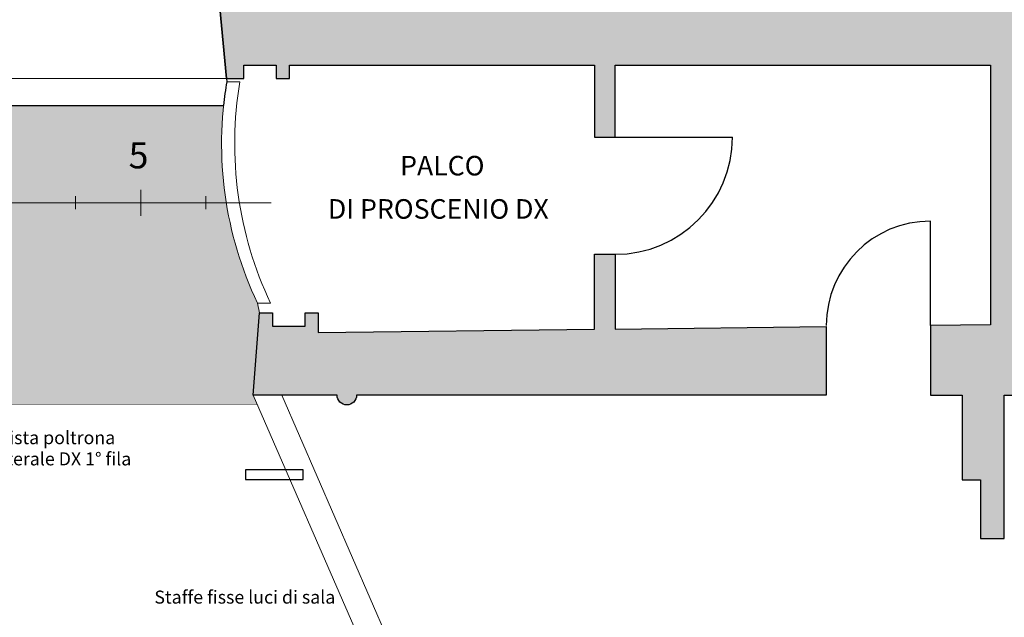
# Model space of a CAD drawing. Units: inches. Extents: x -249 to 7137, y -5951 to 2221.
# Drawn here: x 1985 to 2740, y -3546 to -3088 of the extents above; entities that cross this region are included whole.
import ezdxf

# ---------------------------------------------------------------- set-up
doc = ezdxf.new("R2010")
doc.units = ezdxf.units.IN
doc.header["$MEASUREMENT"] = 0
for name, color, linetype in [('TA-MURI', 7, 'Continuous'), ('TA-RETINI', 7, 'Continuous'), ('TA-SCRITTE', 7, 'Continuous'), ('TA-STAFFE LUCI DI SALA', 1, 'Continuous'), ('TA-STRUTTURA', 253, 'Continuous')]:
    doc.layers.add(name, color=color, linetype=linetype)
doc.styles.add('SWISS', font='swissl.ttf')

# ---------------------------------------------------------------- blocks, each defined once
blk = doc.blocks.new('A$C3EA0354B')
at = {"color": 250, "lineweight": 13}
for points in [[(1100, 10), (1100, 20)], [(0, 10), (1200, 10)], [(0, 10), (1200, 10)], [(1050, 10), (1050, 15)], [(1050, 10), (1050, 5)], [(1100, 10), (1100, 0)], [(1150, 10), (1150, 15)], [(1150, 10), (1150, 5)]]:
    blk.add_lwpolyline(points, dxfattribs=at)
at = {"color": 7, "style": 'SWISS'}
blk.add_text('5', height=20, dxfattribs=at).set_placement((1090.72, 36.37))

msp = doc.modelspace()

# ---------------------------------------------------------------- hatches: boundary and pattern name
at = {"layer": 'TA-RETINI', "lineweight": 13, "ltscale": 5, "transparency": 33554559}
h = msp.add_hatch(color=252, dxfattribs=at)
h.dxf.hatch_style = 1
h.paths.add_polyline_path([(2143.248, -3132.995), (2146.915, -3132.995), (2156.487, -3132.995), (2156.487, -3122.995), (2181.487, -3122.995), (2181.487, -3132.995), (2191.487, -3132.995), (2191.487, -3122.995), (2425.487, -3122.995), (2425.487, -3177.995), (2441.487, -3177.995), (2441.487, -3122.995), (2729.487, -3122.995), (2729.487, -3321.995), (2683.396, -3322.526), (2683.396, -3375.995), (2707.767, -3375.995), (2707.767, -3440.995), (2721.767, -3440.995), (2721.767, -3485.995), (2740.006, -3485.995), (2740.006, -3375.995), (2765.487, -3375.995), (2765.487, -3327.995), (2749.487, -3327.995), (2749.487, -3122.995), (2765.487, -3122.995), (2765.487, -3078.995), (2760.439, -3078.995), (2435.439, -3078.995), (2435.439, -3041.995), (2374.072, -3041.995), (2373.987, -3078.995), (2184.987, -3078.995), (2184.987, -3064.995), (2136.987, -3064.995)])
at = {"layer": 'TA-RETINI', "lineweight": 5, "ltscale": 5, "transparency": 33554483}
h = msp.add_hatch(color=243, dxfattribs=at)
h.dxf.hatch_style = 1
h.paths.add_polyline_path([(2141.011, -3153.826), (1013.599, -3153.826, -0.1398121), (987.975, -3305.397), (977.933, -3305.397), (974.487, -3312.995), (979.167, -3375.995), (976.118, -3383.495), (2167.074, -3383.495), (2163.806, -3375.995), (2168.487, -3312.995), (2166.998, -3305.397, -0.1371116)])
at = {"layer": 'TA-RETINI', "lineweight": 13, "ltscale": 5, "transparency": 33554559}
h = msp.add_hatch(color=252, dxfattribs=at)
h.dxf.hatch_style = 1
h.paths.add_polyline_path([(2603.396, -3323.447), (2441.487, -3325.312), (2441.487, -3267.995), (2425.487, -3267.995), (2425.487, -3325.496), (2213.487, -3327.937), (2213.487, -3312.995), (2203.487, -3312.995), (2203.487, -3322.995), (2178.487, -3322.995), (2178.487, -3312.995), (2168.487, -3312.995), (2163.806, -3375.995), (2228.078, -3375.995, 1), (2243.078, -3375.995), (2603.396, -3375.995)])

# ---------------------------------------------------------------- linework, layer by layer
at = {"color": 9, "lineweight": 9, "ltscale": 5, "const_width": 0.15}
msp.add_lwpolyline([(976.119, -3383.495), (2167.075, -3383.495)], dxfattribs=at)
at = {"layer": 'TA-MURI', "color": 18, "lineweight": 30, "true_color": 0x000000}
for p, q in [((2143.249, -3132.995), (2143.488, -3135.593)), ((1013.6, -3153.826), (2141.013, -3153.826))]:
    msp.add_line(p, q, dxfattribs=at)
for points in [[(2136.988, -3064.995), (2143.249, -3132.995), (2136.988, -3064.995)], [(2143.249, -3132.995), (2156.488, -3132.995), (2156.488, -3122.995), (2181.488, -3122.995), (2181.488, -3132.995), (2191.488, -3132.995), (2191.488, -3122.995), (2425.488, -3122.995), (2425.488, -3177.995), (2441.488, -3177.995), (2441.488, -3122.995), (2729.488, -3122.995), (2729.488, -3321.995), (2683.397, -3322.526), (2683.397, -3375.995), (2707.768, -3375.995), (2707.768, -3440.995), (2721.768, -3440.995), (2721.768, -3485.995), (2740.007, -3485.995), (2740.007, -3375.995), (2765.488, -3375.995)]]:
    msp.add_lwpolyline(points, dxfattribs=at)
msp.add_lwpolyline([(2203.488, -3322.995), (2203.488, -3312.995), (2213.488, -3312.995), (2213.488, -3327.937), (2425.488, -3325.496), (2425.488, -3267.995), (2441.488, -3267.995), (2441.488, -3325.312), (2603.397, -3323.447), (2603.397, -3375.995), (2243.079, -3375.995, -1), (2228.079, -3375.995), (2163.807, -3375.995), (2168.488, -3312.995), (2178.488, -3312.995), (2178.488, -3322.995)], format="xyb", close=True, dxfattribs=at)
msp.add_arc((2425.175, -3183.12), 285.669, 170.423064, 174.114265, dxfattribs=at)
at = {"layer": 'TA-STAFFE LUCI DI SALA', "color": 244, "lineweight": 30, "true_color": 0x991b1e}
msp.add_lwpolyline([(2202.059, -3433.227), (2157.733, -3433.227), (2157.733, -3440.763), (2202.059, -3440.763)], close=True, dxfattribs=at)
at = {"layer": 'TA-STRUTTURA', "color": 18, "linetype": 'Continuous', "lineweight": 9, "true_color": 0x000000}
msp.add_line((1012.003, -3132.995), (2143.249, -3132.995), dxfattribs=at)
at = {"layer": 'TA-STRUTTURA', "color": 253}
for p, q in [((2441.488, -3177.995), (2531.488, -3177.995)), ((2683.397, -3322.526), (2683.397, -3242.526))]:
    msp.add_line(p, q, dxfattribs=at)
at = {"layer": 'TA-STRUTTURA', "color": 253, "lineweight": 15}
for p, q in [((2163.807, -3375.995), (2351.139, -3805.995)), ((2185.623, -3375.995), (2390.168, -3845.508))]:
    msp.add_line(p, q, dxfattribs=at)
at = {"layer": 'TA-STRUTTURA', "linetype": 'Continuous', "lineweight": 9}
for points in [[(2153.53, -3135.593), (2143.488, -3135.593)], [(2166.999, -3305.397), (2177.042, -3305.397)], [(2166.999, -3305.397), (2168.488, -3312.995)]]:
    msp.add_lwpolyline(points, dxfattribs=at)
for centre in [(2425.175, -3183.12), (2435.217, -3183.12)]:
    msp.add_arc(centre, 285.669, 170.423064, 205.343214, dxfattribs=at)
at = {"layer": 'TA-STRUTTURA', "color": 253}
for centre, radius, start, end in [((2441.488, -3177.995), 90, 270, 0), ((2683.397, -3322.526), 80, 90, 180)]:
    msp.add_arc(centre, radius, start, end, dxfattribs=at)

# ---------------------------------------------------------------- block references
at = {"lineweight": 5, "ltscale": 5}
msp.add_blockref('A$C3EA0354B', (977.488, -3238.42), dxfattribs=at)

# ---------------------------------------------------------------- texts
at = {"layer": 'TA-SCRITTE', "style": 'SWISS'}
for s, height, p in [('PALCO', 15, (2276.447, -3207.48)), ('DI PROSCENIO DX', 15, (2221.045, -3240.673)), ('Vista poltrona ', 10, (1968.725, -3413.628)), ('laterale DX 1° fila', 10, (1962.809, -3429.898))]:
    msp.add_text(s, height=height, dxfattribs=at).set_placement(p)
at = {"layer": 'TA-STAFFE LUCI DI SALA', "color": 7, "style": 'SWISS'}
msp.add_text('Staffe fisse luci di sala', height=10, dxfattribs=at).set_placement((2087.906, -3535.95))

doc.saveas('drawing.dxf')
